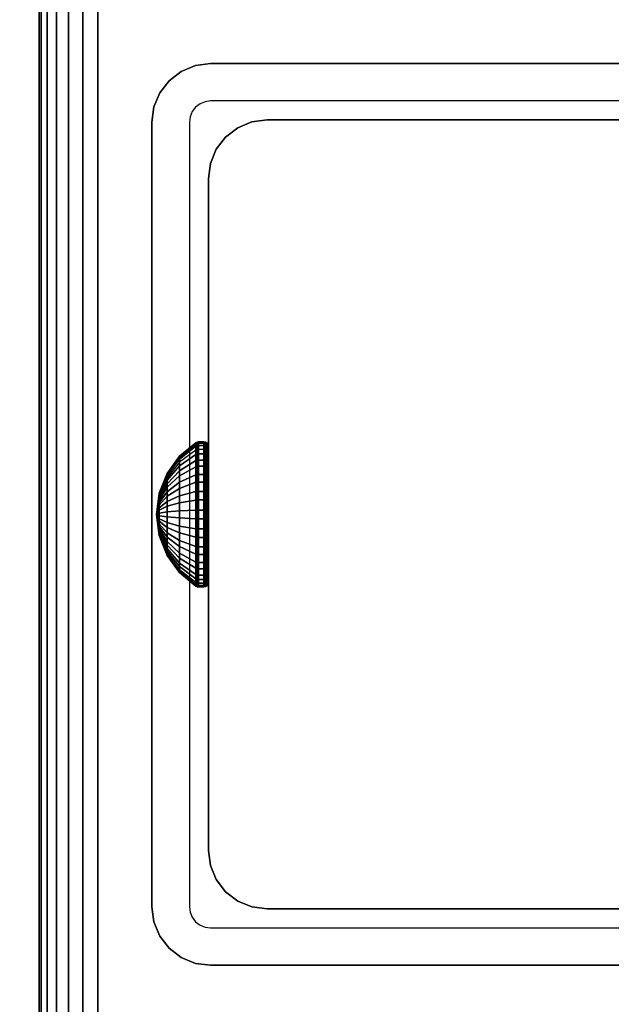
# Model space of a CAD drawing. Units: inches. Extents: x -0.2 to 48, y -28.1 to 0.
# Drawn here: x 5.7 to 7, y -15.2 to -13 of the extents above; entities that cross this region are included whole.
import ezdxf

# ---------------------------------------------------------------- set-up
doc = ezdxf.new("R2010")
doc.units = ezdxf.units.IN
doc.header["$MEASUREMENT"] = 0
for name, color, linetype in [('A-FURN-3-TABLE-FRAME-HARDWARE', 253, 'Continuous'), ('A-FURN-3-TABLE-LEG-FOOT', 253, 'Continuous'), ('A-FURN-3-TABLE-LEG-INNER', 253, 'Continuous'), ('A-FURN-3-TABLE-LEG-MAIN', 253, 'Continuous'), ('A-FURN-3-TABLE-LEG-MAIN-SUPPORT', 253, 'Continuous'), ('A-FURN-3-TABLE-SURFACE-BOTTOM', 255, 'Continuous'), ('A-FURN-3-TABLE-SURFACE-TOP-HPL-TFL', 255, 'Continuous')]:
    doc.layers.add(name, color=color, linetype=linetype)

msp = doc.modelspace()

# ---------------------------------------------------------------- linework, layer by layer
at = {"layer": 'A-FURN-3-TABLE-LEG-MAIN'}
for points, invisible_edges in [([(6.1178, -13.1775, 17.5), (6.1065, -13.1822, 17.5), (6.065, -13.1104, 17.5), (6.0964, -13.0974, 17.5)], 10), ([(6.13, -13.1759, 17.5), (6.1178, -13.1775, 17.5), (6.0964, -13.0974, 17.5), (6.13, -13.0929, 17.5)], 10), ([(7.87, -13.0929, 17.5), (7.87, -13.1759, 17.5), (6.13, -13.1759, 17.5), (6.13, -13.0929, 17.5)], 5), ([(6.1065, -13.1822, 17.5), (6.0968, -13.1897, 17.5), (6.0381, -13.131, 17.5), (6.065, -13.1104, 17.5)], 10), ([(6.0968, -13.1897, 17.5), (6.0893, -13.1994, 17.5), (6.0174, -13.1579, 17.5), (6.0381, -13.131, 17.5)], 10), ([(6.0893, -13.1994, 17.5), (6.0846, -13.2108, 17.5), (6.0044, -13.1893, 17.5), (6.0174, -13.1579, 17.5)], 10), ([(6.0846, -13.2108, 17.5), (6.083, -13.2229, 17.5), (6, -13.2229, 17.5), (6.0044, -13.1893, 17.5)], 10), ([(6, -13.2229, 17.5), (6.083, -13.2229, 17.5), (6.083, -14.9629, 17.5), (6, -14.9629, 17.5)], 5), ([(6.083, -14.9629, 17.5), (6.0846, -14.9751, 17.5), (6.0044, -14.9966, 17.5), (6, -14.9629, 17.5)], 10), ([(6.0846, -14.9751, 17.5), (6.0893, -14.9864, 17.5), (6.0174, -15.0279, 17.5), (6.0044, -14.9966, 17.5)], 10), ([(6.0893, -14.9864, 17.5), (6.0968, -14.9962, 17.5), (6.0381, -15.0549, 17.5), (6.0174, -15.0279, 17.5)], 10), ([(6.0968, -14.9962, 17.5), (6.1065, -15.0036, 17.5), (6.065, -15.0755, 17.5), (6.0381, -15.0549, 17.5)], 10), ([(6.1065, -15.0036, 17.5), (6.1178, -15.0083, 17.5), (6.0964, -15.0885, 17.5), (6.065, -15.0755, 17.5)], 10), ([(6.1178, -15.0083, 17.5), (6.13, -15.0099, 17.5), (6.13, -15.0929, 17.5), (6.0964, -15.0885, 17.5)], 10), ([(6.13, -15.0099, 17.5), (7.87, -15.0099, 17.5), (7.87, -15.0929, 17.5), (6.13, -15.0929, 17.5)], 10)]:
    msp.add_3dface(points, dxfattribs=dict(at, invisible_edges=invisible_edges))
at = {"layer": 'A-FURN-3-TABLE-LEG-MAIN-SUPPORT'}
for points, invisible_edges in [([(4, -11.3429, 41), (4, -16.8429, 41), (10, -16.8429, 41), (10, -11.3429, 41)], 10), ([(10, -16.8429, 40.865), (4, -16.8429, 40.865), (4, -11.3429, 40.865), (10, -11.3429, 40.865)], 5)]:
    msp.add_3dface(points, dxfattribs=dict(at, invisible_edges=invisible_edges))
at = {"layer": 'A-FURN-3-TABLE-SURFACE-BOTTOM', "invisible_edges": 5}
msp.add_3dface([(9.122, -0.9359, 41), (9.122, -27.2499, 41), (5.419, -26.8427, 41), (5.419, -1.3432, 41)], dxfattribs=at)
at = {"layer": 'A-FURN-3-TABLE-SURFACE-TOP-HPL-TFL', "invisible_edges": 10}
msp.add_3dface([(5.419, -26.8427, 42), (9.122, -27.2499, 42), (9.122, -0.9359, 42), (5.419, -1.3432, 42)], dxfattribs=at)

# ---------------------------------------------------------------- meshes
at = {"layer": 'A-FURN-3-TABLE-FRAME-HARDWARE'}
mesh = msp.add_polymesh((9, 9), dxfattribs=at)
for k, corner in enumerate([(6.01, -14.0929, 8), (6.0159, -14.047, 8.0094), (6.0333, -14.0038, 8.0182), (6.0611, -13.9663, 8.0258), (6.0975, -13.9367, 8.0319), (6.0987, -13.9361, 8.032), (6.1001, -13.9356, 8.0321), (6.1015, -13.9353, 8.0322), (6.1029, -13.9352, 8.0322), (6.01, -14.0929, 8), (6.0159, -14.0461, 7.9972), (6.0333, -14.0022, 7.9945), (6.0611, -13.9639, 7.9922), (6.0975, -13.9338, 7.9904), (6.0987, -13.9331, 7.9903), (6.1001, -13.9326, 7.9903), (6.1015, -13.9323, 7.9903), (6.1029, -13.9322, 7.9903), (6.01, -14.0929, 8), (6.0159, -14.0484, 7.9851), (6.0333, -14.0067, 7.9712), (6.0611, -13.9704, 7.9591), (6.0975, -13.9417, 7.9495), (6.0987, -13.9411, 7.9493), (6.1001, -13.9406, 7.9491), (6.1015, -13.9403, 7.949), (6.1029, -13.9402, 7.949), (6.01, -14.0929, 8), (6.0159, -14.0538, 7.9741), (6.0333, -14.0171, 7.9499), (6.0611, -13.9851, 7.9287), (6.0975, -13.9599, 7.9121), (6.0987, -13.9594, 7.9117), (6.1001, -13.959, 7.9114), (6.1015, -13.9587, 7.9113), (6.1029, -13.9586, 7.9112), (6.01, -14.0929, 8), (6.0159, -14.0618, 7.9649), (6.0333, -14.0326, 7.9319), (6.0611, -14.0072, 7.9033), (6.0975, -13.9872, 7.8807), (6.0987, -13.9868, 7.8802), (6.1001, -13.9864, 7.8798), (6.1015, -13.9862, 7.8796), (6.1029, -13.9862, 7.8795), (6.01, -14.0929, 8), (6.0159, -14.072, 7.958), (6.0333, -14.0523, 7.9186), (6.0611, -14.0352, 7.8844), (6.0975, -14.0217, 7.8574), (6.0987, -14.0214, 7.8568), (6.1001, -14.0212, 7.8563), (6.1015, -14.0211, 7.8561), (6.1029, -14.021, 7.856), (6.01, -14.0929, 8), (6.0159, -14.0836, 7.954), (6.0333, -14.0748, 7.9109), (6.0611, -14.0671, 7.8734), (6.0975, -14.0611, 7.8438), (6.0987, -14.0609, 7.8431), (6.1001, -14.0608, 7.8426), (6.1015, -14.0608, 7.8424), (6.1029, -14.0607, 7.8423), (6.01, -14.0929, 8), (6.0159, -14.0958, 7.9531), (6.0333, -14.0984, 7.9092), (6.0611, -14.1007, 7.871), (6.0975, -14.1026, 7.8409), (6.0987, -14.1026, 7.8402), (6.1001, -14.1026, 7.8397), (6.1015, -14.1027, 7.8394), (6.1029, -14.1027, 7.8393), (6.01, -14.0929, 8), (6.0159, -14.1078, 7.9555), (6.0333, -14.1217, 7.9137), (6.0611, -14.1339, 7.8774), (6.0975, -14.1434, 7.8488), (6.0987, -14.1436, 7.8481), (6.1001, -14.1438, 7.8477), (6.1015, -14.1439, 7.8474), (6.1029, -14.1439, 7.8473)]):
    mesh.set_mesh_vertex(divmod(k, 9), corner)
mesh = msp.add_polymesh((8, 9), dxfattribs=at)
for k, corner in enumerate([(6.01, -14.0929, 8), (6.0159, -14.1241, 8.0351), (6.0333, -14.1532, 8.0681), (6.0611, -14.1786, 8.0967), (6.0975, -14.1987, 8.1193), (6.0987, -14.1991, 8.1198), (6.1001, -14.1994, 8.1202), (6.1015, -14.1996, 8.1204), (6.1029, -14.1997, 8.1205), (6.01, -14.0929, 8), (6.0159, -14.1139, 8.042), (6.0333, -14.1336, 8.0814), (6.0611, -14.1507, 8.1156), (6.0975, -14.1642, 8.1426), (6.0987, -14.1645, 8.1432), (6.1001, -14.1647, 8.1437), (6.1015, -14.1648, 8.1439), (6.1029, -14.1649, 8.144), (6.01, -14.0929, 8), (6.0159, -14.1023, 8.046), (6.0333, -14.1111, 8.0891), (6.0611, -14.1188, 8.1266), (6.0975, -14.1248, 8.1562), (6.0987, -14.125, 8.1569), (6.1001, -14.1251, 8.1574), (6.1015, -14.1251, 8.1576), (6.1029, -14.1251, 8.1577), (6.01, -14.0929, 8), (6.0159, -14.0901, 8.0469), (6.0333, -14.0874, 8.0908), (6.0611, -14.0851, 8.129), (6.0975, -14.0833, 8.1591), (6.0987, -14.0833, 8.1598), (6.1001, -14.0832, 8.1603), (6.1015, -14.0832, 8.1606), (6.1029, -14.0832, 8.1607), (6.01, -14.0929, 8), (6.0159, -14.0781, 8.0445), (6.0333, -14.0641, 8.0863), (6.0611, -14.052, 8.1226), (6.0975, -14.0424, 8.1512), (6.0987, -14.0422, 8.1519), (6.1001, -14.0421, 8.1523), (6.1015, -14.042, 8.1526), (6.1029, -14.042, 8.1527), (6.01, -14.0929, 8), (6.0159, -14.0671, 8.0392), (6.0333, -14.0428, 8.0759), (6.0611, -14.0217, 8.1078), (6.0975, -14.005, 8.133), (6.0987, -14.0047, 8.1336), (6.1001, -14.0044, 8.134), (6.1015, -14.0042, 8.1342), (6.1029, -14.0042, 8.1343), (6.01, -14.0929, 8), (6.0159, -14.0578, 8.0311), (6.0333, -14.0249, 8.0603), (6.0611, -13.9962, 8.0857), (6.0975, -13.9736, 8.1057), (6.0987, -13.9731, 8.1062), (6.1001, -13.9727, 8.1065), (6.1015, -13.9725, 8.1067), (6.1029, -13.9724, 8.1068), (6.01, -14.0929, 8), (6.0159, -14.0509, 8.021), (6.0333, -14.0116, 8.0406), (6.0611, -13.9773, 8.0577), (6.0975, -13.9503, 8.0712), (6.0987, -13.9497, 8.0715), (6.1001, -13.9493, 8.0718), (6.1015, -13.949, 8.0719), (6.1029, -13.9489, 8.0719)]):
    mesh.set_mesh_vertex(divmod(k, 9), corner)
mesh = msp.add_polymesh((9, 6), dxfattribs=at)
for k, corner in enumerate([(6.1029, -13.9352, 8.0322), (6.115, -13.9352, 8.0322), (6.1188, -13.9359, 8.032), (6.1221, -13.9381, 8.0316), (6.1242, -13.9412, 8.031), (6.125, -13.945, 8.0302), (6.1029, -13.9322, 7.9903), (6.115, -13.9322, 7.9903), (6.1188, -13.933, 7.9903), (6.1221, -13.9352, 7.9905), (6.1242, -13.9384, 7.9906), (6.125, -13.9422, 7.9909), (6.1029, -13.9402, 7.949), (6.115, -13.9402, 7.949), (6.1188, -13.941, 7.9493), (6.1221, -13.943, 7.9499), (6.1242, -13.9461, 7.951), (6.125, -13.9497, 7.9522), (6.1029, -13.9586, 7.9112), (6.115, -13.9586, 7.9112), (6.1188, -13.9593, 7.9116), (6.1221, -13.9611, 7.9128), (6.1242, -13.9638, 7.9146), (6.125, -13.967, 7.9167), (6.1029, -13.9862, 7.8795), (6.115, -13.9862, 7.8795), (6.1188, -13.9867, 7.8801), (6.1221, -13.9881, 7.8817), (6.1242, -13.9903, 7.8841), (6.125, -13.9928, 7.887), (6.1029, -14.021, 7.856), (6.115, -14.021, 7.856), (6.1188, -14.0214, 7.8566), (6.1221, -14.0223, 7.8586), (6.1242, -14.0238, 7.8615), (6.125, -14.0255, 7.8649), (6.1029, -14.0607, 7.8423), (6.115, -14.0607, 7.8423), (6.1188, -14.0609, 7.843), (6.1221, -14.0613, 7.8451), (6.1242, -14.062, 7.8483), (6.125, -14.0627, 7.8521), (6.1029, -14.1027, 7.8393), (6.115, -14.1027, 7.8393), (6.1188, -14.1026, 7.8401), (6.1221, -14.1025, 7.8422), (6.1242, -14.1023, 7.8455), (6.125, -14.1021, 7.8493), (6.1029, -14.1439, 7.8473), (6.115, -14.1439, 7.8473), (6.1188, -14.1437, 7.848), (6.1221, -14.143, 7.8501), (6.1242, -14.142, 7.8531), (6.125, -14.1408, 7.8568)]):
    mesh.set_mesh_vertex(divmod(k, 6), corner)
mesh = msp.add_polymesh((8, 6), dxfattribs=at)
for k, corner in enumerate([(6.1029, -14.1997, 8.1205), (6.115, -14.1997, 8.1205), (6.1188, -14.1992, 8.1199), (6.1221, -14.1978, 8.1183), (6.1242, -14.1956, 8.1159), (6.125, -14.1931, 8.113), (6.1029, -14.1649, 8.144), (6.115, -14.1649, 8.144), (6.1188, -14.1645, 8.1434), (6.1221, -14.1636, 8.1414), (6.1242, -14.1621, 8.1385), (6.125, -14.1604, 8.1351), (6.1029, -14.1251, 8.1577), (6.115, -14.1251, 8.1577), (6.1188, -14.125, 8.157), (6.1221, -14.1246, 8.1549), (6.1242, -14.1239, 8.1517), (6.125, -14.1231, 8.1479), (6.1029, -14.0832, 8.1607), (6.115, -14.0832, 8.1607), (6.1188, -14.0833, 8.1599), (6.1221, -14.0834, 8.1578), (6.1242, -14.0836, 8.1545), (6.125, -14.0838, 8.1507), (6.1029, -14.042, 8.1527), (6.115, -14.042, 8.1527), (6.1188, -14.0422, 8.152), (6.1221, -14.0429, 8.1499), (6.1242, -14.0439, 8.1469), (6.125, -14.0451, 8.1432), (6.1029, -14.0042, 8.1343), (6.115, -14.0042, 8.1343), (6.1188, -14.0046, 8.1337), (6.1221, -14.0058, 8.1319), (6.1242, -14.0076, 8.1292), (6.125, -14.0097, 8.126), (6.1029, -13.9724, 8.1068), (6.115, -13.9724, 8.1068), (6.1188, -13.973, 8.1063), (6.1221, -13.9746, 8.1048), (6.1242, -13.977, 8.1027), (6.125, -13.9799, 8.1001), (6.1029, -13.9489, 8.0719), (6.115, -13.9489, 8.0719), (6.1188, -13.9496, 8.0716), (6.1221, -13.9515, 8.0706), (6.1242, -13.9544, 8.0692), (6.125, -13.9579, 8.0675)]):
    mesh.set_mesh_vertex(divmod(k, 6), corner)
mesh = msp.add_polymesh((9, 9), dxfattribs=at)
for k, corner in enumerate([(6.01, -14.0929, 8), (6.0159, -14.1078, 7.9555), (6.0333, -14.1217, 7.9137), (6.0611, -14.1339, 7.8774), (6.0975, -14.1434, 7.8488), (6.0987, -14.1436, 7.8481), (6.1001, -14.1438, 7.8477), (6.1015, -14.1439, 7.8474), (6.1029, -14.1439, 7.8473), (6.01, -14.0929, 8), (6.0159, -14.1188, 7.9608), (6.0333, -14.1431, 7.9241), (6.0611, -14.1642, 7.8922), (6.0975, -14.1809, 7.867), (6.0987, -14.1812, 7.8664), (6.1001, -14.1815, 7.866), (6.1015, -14.1817, 7.8658), (6.1029, -14.1817, 7.8657), (6.01, -14.0929, 8), (6.0159, -14.1281, 7.9689), (6.0333, -14.161, 7.9397), (6.0611, -14.1897, 7.9143), (6.0975, -14.2123, 7.8943), (6.0987, -14.2128, 7.8938), (6.1001, -14.2132, 7.8935), (6.1015, -14.2134, 7.8933), (6.1029, -14.2135, 7.8932), (6.01, -14.0929, 8), (6.0159, -14.1349, 7.979), (6.0333, -14.1743, 7.9594), (6.0611, -14.2086, 7.9423), (6.0975, -14.2356, 7.9288), (6.0987, -14.2362, 7.9285), (6.1001, -14.2366, 7.9282), (6.1015, -14.2369, 7.9281), (6.1029, -14.237, 7.9281), (6.01, -14.0929, 8), (6.0159, -14.1389, 7.9906), (6.0333, -14.182, 7.9818), (6.0611, -14.2196, 7.9742), (6.0975, -14.2492, 7.9681), (6.0987, -14.2498, 7.968), (6.1001, -14.2503, 7.9679), (6.1015, -14.2506, 7.9678), (6.1029, -14.2507, 7.9678), (6.01, -14.0929, 8), (6.0159, -14.1398, 8.0028), (6.0333, -14.1837, 8.0055), (6.0611, -14.2219, 8.0078), (6.0975, -14.2521, 8.0096), (6.0987, -14.2528, 8.0097), (6.1001, -14.2532, 8.0097), (6.1015, -14.2535, 8.0097), (6.1029, -14.2536, 8.0097), (6.01, -14.0929, 8), (6.0159, -14.1375, 8.0149), (6.0333, -14.1792, 8.0288), (6.0611, -14.2155, 8.0409), (6.0975, -14.2442, 8.0505), (6.0987, -14.2448, 8.0507), (6.1001, -14.2453, 8.0509), (6.1015, -14.2456, 8.051), (6.1029, -14.2457, 8.051), (6.01, -14.0929, 8), (6.0159, -14.1321, 8.0259), (6.0333, -14.1688, 8.0501), (6.0611, -14.2008, 8.0713), (6.0975, -14.2259, 8.0879), (6.0987, -14.2265, 8.0883), (6.1001, -14.2269, 8.0886), (6.1015, -14.2272, 8.0887), (6.1029, -14.2273, 8.0888), (6.01, -14.0929, 8), (6.0159, -14.1241, 8.0351), (6.0333, -14.1532, 8.0681), (6.0611, -14.1786, 8.0967), (6.0975, -14.1987, 8.1193), (6.0987, -14.1991, 8.1198), (6.1001, -14.1994, 8.1202), (6.1015, -14.1996, 8.1204), (6.1029, -14.1997, 8.1205)]):
    mesh.set_mesh_vertex(divmod(k, 9), corner)
mesh = msp.add_polymesh((9, 6), dxfattribs=at)
for k, corner in enumerate([(6.1029, -14.1439, 7.8473), (6.115, -14.1439, 7.8473), (6.1188, -14.1437, 7.848), (6.1221, -14.143, 7.8501), (6.1242, -14.142, 7.8531), (6.125, -14.1408, 7.8568), (6.1029, -14.1817, 7.8657), (6.115, -14.1817, 7.8657), (6.1188, -14.1813, 7.8663), (6.1221, -14.1801, 7.8681), (6.1242, -14.1783, 7.8708), (6.125, -14.1762, 7.874), (6.1029, -14.2135, 7.8932), (6.115, -14.2135, 7.8932), (6.1188, -14.2129, 7.8937), (6.1221, -14.2113, 7.8952), (6.1242, -14.2088, 7.8973), (6.125, -14.206, 7.8999), (6.1029, -14.237, 7.9281), (6.115, -14.237, 7.9281), (6.1188, -14.2363, 7.9284), (6.1221, -14.2344, 7.9294), (6.1242, -14.2315, 7.9308), (6.125, -14.228, 7.9325), (6.1029, -14.2507, 7.9678), (6.115, -14.2507, 7.9678), (6.1188, -14.2499, 7.968), (6.1221, -14.2478, 7.9684), (6.1242, -14.2446, 7.969), (6.125, -14.2409, 7.9698), (6.1029, -14.2536, 8.0097), (6.115, -14.2536, 8.0097), (6.1188, -14.2529, 8.0097), (6.1221, -14.2507, 8.0095), (6.1242, -14.2475, 8.0094), (6.125, -14.2437, 8.0091), (6.1029, -14.2457, 8.051), (6.115, -14.2457, 8.051), (6.1188, -14.2449, 8.0507), (6.1221, -14.2429, 8.0501), (6.1242, -14.2398, 8.049), (6.125, -14.2362, 8.0478), (6.1029, -14.2273, 8.0888), (6.115, -14.2273, 8.0888), (6.1188, -14.2266, 8.0884), (6.1221, -14.2248, 8.0872), (6.1242, -14.2221, 8.0854), (6.125, -14.2189, 8.0833), (6.1029, -14.1997, 8.1205), (6.115, -14.1997, 8.1205), (6.1188, -14.1992, 8.1199), (6.1221, -14.1978, 8.1183), (6.1242, -14.1956, 8.1159), (6.125, -14.1931, 8.113)]):
    mesh.set_mesh_vertex(divmod(k, 6), corner)
at = {"layer": 'A-FURN-3-TABLE-LEG-FOOT'}
mesh = msp.add_polymesh((2, 29), dxfattribs=at)
for k, corner in enumerate([(8.12, -25.0929, 4.5), (8.1536, -25.0929, 4.4956), (8.185, -25.0929, 4.4826), (8.2119, -25.0929, 4.4619), (8.2326, -25.0929, 4.435), (8.2456, -25.0929, 4.4036), (8.25, -25.0929, 4.37), (8.25, -25.0929, 3.63), (8.2456, -25.0929, 3.5964), (8.2326, -25.0929, 3.565), (8.2119, -25.0929, 3.5381), (8.185, -25.0929, 3.5174), (8.1536, -25.0929, 3.5044), (8.12, -25.0929, 3.5), (5.88, -25.0929, 3.5), (5.8464, -25.0929, 3.5044), (5.815, -25.0929, 3.5174), (5.7881, -25.0929, 3.5381), (5.7674, -25.0929, 3.565), (5.7544, -25.0929, 3.5964), (5.75, -25.0929, 3.63), (5.75, -25.0929, 4.37), (5.7544, -25.0929, 4.4036), (5.7674, -25.0929, 4.435), (5.7881, -25.0929, 4.4619), (5.815, -25.0929, 4.4826), (5.8464, -25.0929, 4.4956), (5.88, -25.0929, 4.5), (8.12, -25.0929, 4.5), (8.12, -3.0929, 4.5), (8.1536, -3.0929, 4.4956), (8.185, -3.0929, 4.4826), (8.2119, -3.0929, 4.4619), (8.2326, -3.0929, 4.435), (8.2456, -3.0929, 4.4036), (8.25, -3.0929, 4.37), (8.25, -3.0929, 3.63), (8.2456, -3.0929, 3.5964), (8.2326, -3.0929, 3.565), (8.2119, -3.0929, 3.5381), (8.185, -3.0929, 3.5174), (8.1536, -3.0929, 3.5044), (8.12, -3.0929, 3.5), (5.88, -3.0929, 3.5), (5.8464, -3.0929, 3.5044), (5.815, -3.0929, 3.5174), (5.7881, -3.0929, 3.5381), (5.7674, -3.0929, 3.565), (5.7544, -3.0929, 3.5964), (5.75, -3.0929, 3.63), (5.75, -3.0929, 4.37), (5.7544, -3.0929, 4.4036), (5.7674, -3.0929, 4.435), (5.7881, -3.0929, 4.4619), (5.815, -3.0929, 4.4826), (5.8464, -3.0929, 4.4956), (5.88, -3.0929, 4.5), (8.12, -3.0929, 4.5)]):
    mesh.set_mesh_vertex(divmod(k, 29), corner)
at = {"layer": 'A-FURN-3-TABLE-LEG-INNER'}
mesh = msp.add_polymesh((2, 29), dxfattribs=at)
for k, corner in enumerate([(6.255, -14.9679, 31), (6.2214, -14.9635, 31), (6.19, -14.9505, 31), (6.1631, -14.9299, 31), (6.1424, -14.9029, 31), (6.1294, -14.8716, 31), (6.125, -14.8379, 31), (6.125, -13.3479, 31), (6.1294, -13.3143, 31), (6.1424, -13.2829, 31), (6.1631, -13.256, 31), (6.19, -13.2354, 31), (6.2214, -13.2224, 31), (6.255, -13.2179, 31), (7.745, -13.2179, 31), (7.7786, -13.2224, 31), (7.81, -13.2354, 31), (7.8369, -13.256, 31), (7.8576, -13.2829, 31), (7.8706, -13.3143, 31), (7.875, -13.3479, 31), (7.875, -14.8379, 31), (7.8706, -14.8716, 31), (7.8576, -14.9029, 31), (7.8369, -14.9299, 31), (7.81, -14.9505, 31), (7.7786, -14.9635, 31), (7.745, -14.9679, 31), (6.255, -14.9679, 31), (6.255, -14.9679, 4.5), (6.2214, -14.9635, 4.5), (6.19, -14.9505, 4.5), (6.1631, -14.9299, 4.5), (6.1424, -14.9029, 4.5), (6.1294, -14.8716, 4.5), (6.125, -14.8379, 4.5), (6.125, -13.3479, 4.5), (6.1294, -13.3143, 4.5), (6.1424, -13.2829, 4.5), (6.1631, -13.256, 4.5), (6.19, -13.2354, 4.5), (6.2214, -13.2224, 4.5), (6.255, -13.2179, 4.5), (7.745, -13.2179, 4.5), (7.7786, -13.2224, 4.5), (7.81, -13.2354, 4.5), (7.8369, -13.256, 4.5), (7.8576, -13.2829, 4.5), (7.8706, -13.3143, 4.5), (7.875, -13.3479, 4.5), (7.875, -14.8379, 4.5), (7.8706, -14.8716, 4.5), (7.8576, -14.9029, 4.5), (7.8369, -14.9299, 4.5), (7.81, -14.9505, 4.5), (7.7786, -14.9635, 4.5), (7.745, -14.9679, 4.5), (6.255, -14.9679, 4.5)]):
    mesh.set_mesh_vertex(divmod(k, 29), corner)
at = {"layer": 'A-FURN-3-TABLE-LEG-MAIN'}
mesh = msp.add_polymesh((2, 28), dxfattribs=at)
for k, corner in enumerate([(8, -14.9629, 40.865), (7.9956, -14.9966, 40.865), (7.9826, -15.0279, 40.865), (7.9619, -15.0549, 40.865), (7.935, -15.0755, 40.865), (7.9036, -15.0885, 40.865), (7.87, -15.0929, 40.865), (6.13, -15.0929, 40.865), (6.0964, -15.0885, 40.865), (6.065, -15.0755, 40.865), (6.0381, -15.0549, 40.865), (6.0174, -15.0279, 40.865), (6.0044, -14.9966, 40.865), (6, -14.9629, 40.865), (6, -13.2229, 40.865), (6.0044, -13.1893, 40.865), (6.0174, -13.1579, 40.865), (6.0381, -13.131, 40.865), (6.065, -13.1104, 40.865), (6.0964, -13.0974, 40.865), (6.13, -13.0929, 40.865), (7.87, -13.0929, 40.865), (7.9036, -13.0974, 40.865), (7.935, -13.1104, 40.865), (7.9619, -13.131, 40.865), (7.9826, -13.1579, 40.865), (7.9956, -13.1893, 40.865), (8, -13.2229, 40.865), (8, -14.9629, 17.5), (7.9956, -14.9966, 17.5), (7.9826, -15.0279, 17.5), (7.9619, -15.0549, 17.5), (7.935, -15.0755, 17.5), (7.9036, -15.0885, 17.5), (7.87, -15.0929, 17.5), (6.13, -15.0929, 17.5), (6.0964, -15.0885, 17.5), (6.065, -15.0755, 17.5), (6.0381, -15.0549, 17.5), (6.0174, -15.0279, 17.5), (6.0044, -14.9966, 17.5), (6, -14.9629, 17.5), (6, -13.2229, 17.5), (6.0044, -13.1893, 17.5), (6.0174, -13.1579, 17.5), (6.0381, -13.131, 17.5), (6.065, -13.1104, 17.5), (6.0964, -13.0974, 17.5), (6.13, -13.0929, 17.5), (7.87, -13.0929, 17.5), (7.9036, -13.0974, 17.5), (7.935, -13.1104, 17.5), (7.9619, -13.131, 17.5), (7.9826, -13.1579, 17.5), (7.9956, -13.1893, 17.5), (8, -13.2229, 17.5)]):
    mesh.set_mesh_vertex(divmod(k, 28), corner)
at = {"layer": 'A-FURN-3-TABLE-LEG-MAIN-SUPPORT'}
mesh = msp.add_polymesh((2, 29), dxfattribs=at)
for k, corner in enumerate([(4, -11.3429, 41), (4.0085, -11.2782, 41), (4.0335, -11.2179, 41), (4.0732, -11.1662, 41), (4.125, -11.1264, 41), (4.1853, -11.1015, 41), (4.25, -11.0929, 41), (9.75, -11.0929, 41), (9.8147, -11.1015, 41), (9.875, -11.1264, 41), (9.9268, -11.1662, 41), (9.9665, -11.2179, 41), (9.9915, -11.2782, 41), (10, -11.3429, 41), (10, -16.8429, 41), (9.9915, -16.9076, 41), (9.9665, -16.9679, 41), (9.9268, -17.0197, 41), (9.875, -17.0594, 41), (9.8147, -17.0844, 41), (9.75, -17.0929, 41), (4.25, -17.0929, 41), (4.1853, -17.0844, 41), (4.125, -17.0594, 41), (4.0732, -17.0197, 41), (4.0335, -16.9679, 41), (4.0085, -16.9076, 41), (4, -16.8429, 41), (4, -11.3429, 41), (4, -11.3429, 40.865), (4.0085, -11.2782, 40.865), (4.0335, -11.2179, 40.865), (4.0732, -11.1662, 40.865), (4.125, -11.1264, 40.865), (4.1853, -11.1015, 40.865), (4.25, -11.0929, 40.865), (9.75, -11.0929, 40.865), (9.8147, -11.1015, 40.865), (9.875, -11.1264, 40.865), (9.9268, -11.1662, 40.865), (9.9665, -11.2179, 40.865), (9.9915, -11.2782, 40.865), (10, -11.3429, 40.865), (10, -16.8429, 40.865), (9.9915, -16.9076, 40.865), (9.9665, -16.9679, 40.865), (9.9268, -17.0197, 40.865), (9.875, -17.0594, 40.865), (9.8147, -17.0844, 40.865), (9.75, -17.0929, 40.865), (4.25, -17.0929, 40.865), (4.1853, -17.0844, 40.865), (4.125, -17.0594, 40.865), (4.0732, -17.0197, 40.865), (4.0335, -16.9679, 40.865), (4.0085, -16.9076, 40.865), (4, -16.8429, 40.865), (4, -11.3429, 40.865)]):
    mesh.set_mesh_vertex(divmod(k, 29), corner)

doc.saveas('drawing.dxf')
